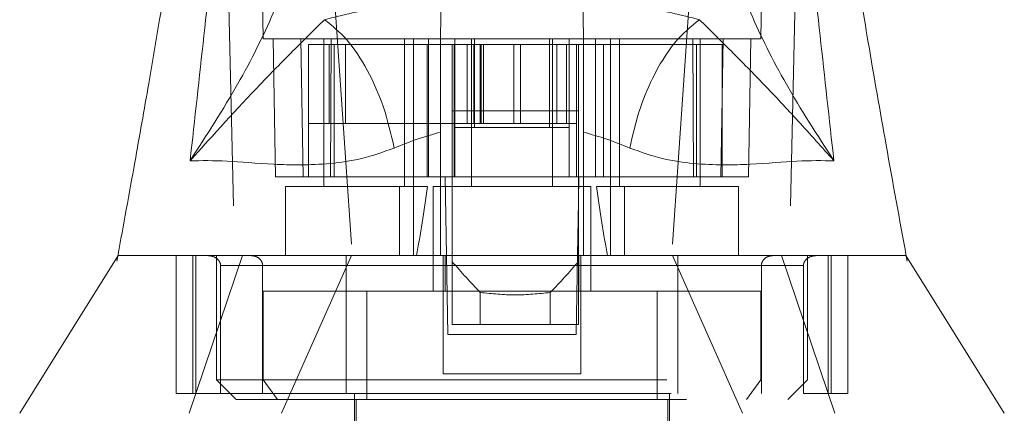
# Model space of a CAD drawing. Units: inches. Extents: x 0 to 23.4, y 0 to 16.5.
# Drawn here: x 7.2 to 7.5, y 2.8 to 2.9 of the extents above; entities that cross this region are included whole.
import ezdxf

# ---------------------------------------------------------------- set-up
doc = ezdxf.new("R2010")
doc.units = ezdxf.units.IN
doc.header["$MEASUREMENT"] = 0
doc.linetypes.add('HIDDEN', pattern=[0.075, 0.05, -0.025])

msp = doc.modelspace()

# ---------------------------------------------------------------- linework, layer by layer
at = {"color": 7, "linetype": 'HIDDEN', "lineweight": 0}
for p, q in [((7.30383, 2.85396), (7.30249, 2.93051)), ((7.41559, 2.93051), (7.41426, 2.85396)), ((7.42308, 2.91686), (7.42066, 2.80584)), ((7.31653, 2.90812), (7.32355, 2.80584)), ((7.40156, 2.90812), (7.39453, 2.80584)), ((7.30601, 2.85396), (7.30655, 2.82334)), ((7.31214, 2.85396), (7.31267, 2.82334)), ((7.31384, 2.82334), (7.31384, 2.85265)), ((7.31958, 2.85265), (7.31384, 2.85265)), ((7.31726, 2.85396), (7.31726, 2.82115)), ((7.31848, 2.85265), (7.31848, 2.83515)), ((7.31872, 2.82334), (7.31892, 2.85396)), ((7.31958, 2.82334), (7.31958, 2.85265)), ((7.34317, 2.85265), (7.31958, 2.85265)), ((7.32206, 2.85265), (7.32206, 2.83515)), ((7.3352, 2.82115), (7.3352, 2.85396)), ((7.33717, 2.82115), (7.33717, 2.85396)), ((7.3402, 2.82334), (7.3402, 2.85265)), ((7.34051, 2.82334), (7.34051, 2.85396)), ((7.34621, 2.85265), (7.34621, 2.83515)), ((7.34635, 2.83427), (7.34635, 2.85265)), ((7.3491, 2.83515), (7.3491, 2.85265)), ((7.35007, 2.85396), (7.35007, 2.82115)), ((7.35059, 2.83515), (7.35059, 2.85265)), ((7.35073, 2.83427), (7.35073, 2.85265)), ((7.35198, 2.83515), (7.35198, 2.85265)), ((7.35216, 2.85265), (7.35216, 2.83515)), ((7.35273, 2.85265), (7.35273, 2.83515)), ((7.35947, 2.85265), (7.35947, 2.83515)), ((7.36091, 2.83515), (7.36091, 2.85265)), ((7.36735, 2.85265), (7.36735, 2.83427)), ((7.36801, 2.82115), (7.36801, 2.85396)), ((7.36896, 2.85265), (7.36896, 2.83515)), ((7.37115, 2.83515), (7.37115, 2.85265)), ((7.37173, 2.83427), (7.37173, 2.85265)), ((7.37334, 2.85265), (7.37334, 2.83515)), ((7.39997, 2.85265), (7.37491, 2.85265)), ((7.37757, 2.82334), (7.37757, 2.85396)), ((7.37935, 2.85265), (7.37935, 2.82334)), ((7.38091, 2.85396), (7.38091, 2.82115)), ((7.38288, 2.85396), (7.38288, 2.82115)), ((7.39916, 2.85396), (7.39937, 2.82334)), ((7.39997, 2.85265), (7.39997, 2.82334)), ((7.40571, 2.85265), (7.39997, 2.85265)), ((7.40082, 2.82115), (7.40082, 2.85396)), ((7.40541, 2.82334), (7.40594, 2.85396)), ((7.40571, 2.82334), (7.40571, 2.85265)), ((7.41153, 2.82334), (7.41207, 2.85396)), ((7.31384, 2.83515), (7.32206, 2.83515)), ((7.32206, 2.83515), (7.35198, 2.83515)), ((7.34621, 2.83515), (7.34621, 2.82334)), ((7.35198, 2.83515), (7.35273, 2.83515)), ((7.35273, 2.83515), (7.35947, 2.83515)), ((7.35947, 2.83515), (7.36704, 2.83515)), ((7.36704, 2.83515), (7.37334, 2.83515)), ((7.37334, 2.83515), (7.37334, 2.82334)), ((7.34635, 2.82334), (7.34635, 2.83427)), ((7.34635, 2.83427), (7.37173, 2.83427)), ((7.37173, 2.82334), (7.37173, 2.83427)), ((7.31267, 2.82334), (7.30655, 2.82334)), ((7.31872, 2.82334), (7.31267, 2.82334)), ((7.34317, 2.82334), (7.31872, 2.82334)), ((7.34578, 2.82334), (7.34621, 2.82334)), ((7.37334, 2.82334), (7.34621, 2.82334)), ((7.37377, 2.82334), (7.37334, 2.82334)), ((7.39937, 2.82334), (7.37491, 2.82334)), ((7.40541, 2.82334), (7.39937, 2.82334)), ((7.41153, 2.82334), (7.40541, 2.82334)), ((7.40541, 2.82334), (7.40571, 2.82334)), ((7.33404, 2.82115), (7.30873, 2.82115)), ((7.30873, 2.82115), (7.30873, 2.80584)), ((7.33404, 2.80584), (7.33404, 2.82115)), ((7.33404, 2.82115), (7.33717, 2.82115)), ((7.33717, 2.82115), (7.33717, 2.80584)), ((7.33717, 2.82115), (7.34029, 2.82115)), ((7.37654, 2.82115), (7.34154, 2.82115)), ((7.34154, 2.82115), (7.34154, 2.79796)), ((7.37654, 2.79796), (7.37654, 2.82115)), ((7.37779, 2.82115), (7.38091, 2.82115)), ((7.38091, 2.80584), (7.38091, 2.82115)), ((7.38091, 2.82115), (7.38404, 2.82115)), ((7.38404, 2.82115), (7.38404, 2.80584)), ((7.40935, 2.82115), (7.38404, 2.82115)), ((7.40935, 2.80584), (7.40935, 2.82115)), ((7.37377, 2.8179), (7.37356, 2.80584)), ((7.27152, 2.80569), (7.27132, 2.8046)), ((7.27176, 2.80584), (7.2717, 2.80584)), ((7.28452, 2.77522), (7.28452, 2.80584)), ((7.2874, 2.77084), (7.29923, 2.80584)), ((7.28817, 2.80584), (7.28817, 2.77522)), ((7.28886, 2.77522), (7.28886, 2.80584)), ((7.29342, 2.80584), (7.29342, 2.77828)), ((7.3234, 2.80584), (7.30784, 2.77084)), ((7.34373, 2.80584), (7.34373, 2.77959)), ((7.34418, 2.80584), (7.34418, 2.79796)), ((7.34482, 2.78834), (7.34452, 2.80584)), ((7.34578, 2.80447), (7.34578, 2.79053)), ((7.37356, 2.80584), (7.37326, 2.78834)), ((7.37377, 2.80447), (7.37377, 2.79053)), ((7.37391, 2.79796), (7.37391, 2.80584)), ((7.37435, 2.80584), (7.37435, 2.77959)), ((7.41024, 2.77084), (7.39468, 2.80584)), ((7.41885, 2.80584), (7.43068, 2.77084)), ((7.42466, 2.77828), (7.42466, 2.80584)), ((7.42922, 2.80584), (7.42922, 2.77522)), ((7.42991, 2.77522), (7.42991, 2.80584)), ((7.43356, 2.77522), (7.43356, 2.80584)), ((7.44647, 2.80583), (7.44647, 2.80584)), ((7.44676, 2.8046), (7.44657, 2.80569)), ((7.34373, 2.80365), (7.29434, 2.80365)), ((7.29434, 2.77522), (7.29434, 2.80365)), ((7.29434, 2.80365), (7.30367, 2.80365)), ((7.30367, 2.80365), (7.30367, 2.77522)), ((7.32223, 2.80365), (7.39585, 2.80365)), ((7.32223, 2.80365), (7.32223, 2.77522)), ((7.42375, 2.80365), (7.37435, 2.80365)), ((7.39585, 2.80365), (7.39585, 2.77522)), ((7.41441, 2.80365), (7.42375, 2.80365)), ((7.41441, 2.80365), (7.41441, 2.77522)), ((7.42375, 2.77522), (7.42375, 2.80365)), ((7.30381, 2.79796), (7.30381, 2.77828)), ((7.3268, 2.79796), (7.30381, 2.79796)), ((7.39128, 2.79796), (7.3268, 2.79796)), ((7.3268, 2.79796), (7.3268, 2.77391)), ((7.39128, 2.79796), (7.39128, 2.77391)), ((7.41427, 2.79796), (7.39128, 2.79796)), ((7.41427, 2.77828), (7.41427, 2.79796)), ((7.352, 2.79765), (7.352, 2.79053)), ((7.36755, 2.79053), (7.36755, 2.79765)), ((7.352, 2.79053), (7.34578, 2.79053)), ((7.36755, 2.79053), (7.352, 2.79053)), ((7.37377, 2.79053), (7.36755, 2.79053)), ((7.37326, 2.78834), (7.34482, 2.78834)), ((7.29342, 2.77828), (7.42466, 2.77828)), ((7.29342, 2.77828), (7.2978, 2.77391)), ((7.30698, 2.77391), (7.30381, 2.77828)), ((7.37435, 2.77959), (7.34373, 2.77959)), ((7.4111, 2.77391), (7.41427, 2.77828)), ((7.42028, 2.77391), (7.42466, 2.77828)), ((7.28817, 2.77522), (7.28452, 2.77522)), ((7.28817, 2.77522), (7.28886, 2.77522)), ((7.28886, 2.77522), (7.29434, 2.77522)), ((7.29434, 2.77522), (7.42375, 2.77522)), ((7.2978, 2.77391), (7.42028, 2.77391)), ((7.32405, 2.77522), (7.32405, 2.73585)), ((7.32448, 2.77391), (7.32448, 2.69998)), ((7.3936, 2.69998), (7.3936, 2.77391)), ((7.39404, 2.73585), (7.39404, 2.77522)), ((7.42375, 2.77522), (7.42922, 2.77522)), ((7.42922, 2.77522), (7.42991, 2.77522)), ((7.42991, 2.77522), (7.43356, 2.77522))]:
    msp.add_line(p, q, dxfattribs=at)
at = {"color": 7, "linetype": 'Continuous', "lineweight": 15}
for p, q in [((7.34317, 2.85396), (7.34635, 2.85396)), ((7.34578, 2.85265), (7.34317, 2.85265)), ((7.34578, 2.85265), (7.34578, 2.83799)), ((7.37377, 2.85265), (7.34578, 2.85265)), ((7.34635, 2.85396), (7.35073, 2.85396)), ((7.34635, 2.85265), (7.34635, 2.85396)), ((7.35073, 2.85396), (7.36735, 2.85396)), ((7.36735, 2.85396), (7.37173, 2.85396)), ((7.37173, 2.85265), (7.37173, 2.85396)), ((7.37173, 2.85396), (7.37491, 2.85396)), ((7.37377, 2.85265), (7.37377, 2.83799)), ((7.37491, 2.85265), (7.37377, 2.85265)), ((7.37377, 2.83799), (7.34578, 2.83799)), ((7.34578, 2.83799), (7.34578, 2.80447)), ((7.37377, 2.83799), (7.37377, 2.80447)), ((7.34317, 2.80584), (7.34317, 2.83323)), ((7.37491, 2.83323), (7.37491, 2.80584)), ((7.34421, 2.82334), (7.34317, 2.82334)), ((7.34452, 2.80584), (7.34421, 2.82334)), ((7.34578, 2.82334), (7.34421, 2.82334)), ((7.37387, 2.82334), (7.37377, 2.8179)), ((7.37445, 2.82334), (7.37377, 2.82334)), ((7.37491, 2.82334), (7.37445, 2.82334))]:
    msp.add_line(p, q, dxfattribs=at)
at = {"color": 8, "linetype": 'Continuous', "lineweight": 15}
for p, q in [((7.35073, 2.85265), (7.35073, 2.85396)), ((7.36735, 2.85396), (7.36735, 2.85265))]:
    msp.add_line(p, q, dxfattribs=at)
at = {"color": 7, "linetype": 'HIDDEN', "lineweight": 0, "flags": 128}
msp.add_lwpolyline([(7.29501, 2.91686), (7.29621, 2.86135), (7.29742, 2.80584)], dxfattribs=at)
at = {"color": 7, "linetype": 'Continuous', "lineweight": 15, "flags": 128}
for points in [[(7.27161, 2.80584), (7.26068, 2.78834), (7.24975, 2.77084)], [(7.46833, 2.77084), (7.4574, 2.78834), (7.44647, 2.80583)]]:
    msp.add_lwpolyline(points, dxfattribs=at)
at = {"color": 7, "linetype": 'HIDDEN', "lineweight": 0}
for centre, major_axis, ratio, start_param, end_param in [((7.32623, 2.88025), (0, 0.09924), 0.176327, 3.864491, 4.07437), ((7.39185, 2.88025), (0, 0.09924), 0.176327, 2.208815, 2.418694), ((7.50972, 2.9266), (0.21054, 0), 0.924555, 3.819837, 3.865654), ((7.20983, 2.9266), (0.21054, 0), 0.924555, 5.559124, 5.604941)]:
    msp.add_ellipse(centre, major_axis=major_axis, ratio=ratio, start_param=start_param, end_param=end_param, dxfattribs=at)
at = {"color": 7, "linetype": 'Continuous', "lineweight": 15}
for points, knots in [([(7.28757, 2.82687), (7.28963, 2.84536), (7.29412, 2.88565), (7.29756, 2.92593), (7.29942, 2.94772)], [0, 0, 0, 0, 0.458968, 1, 1, 1, 1]), ([(7.41866, 2.94772), (7.42052, 2.92593), (7.42396, 2.88565), (7.42845, 2.84536), (7.43051, 2.82687)], [0, 0, 0, 0, 0.541032, 1, 1, 1, 1]), ([(7.29113, 2.9326), (7.29069, 2.92809), (7.28973, 2.91829), (7.28788, 2.90408), (7.28598, 2.89078), (7.28428, 2.87959), (7.2826, 2.86904), (7.28067, 2.85731), (7.27821, 2.84289), (7.27512, 2.82538), (7.27279, 2.81263), (7.27152, 2.80569)], [0, 0, 0, 0, 0.1050527, 0.2279755, 0.3321666, 0.416122, 0.4901714, 0.5815046, 0.694043, 0.8335496, 1, 1, 1, 1]), ([(7.44657, 2.80569), (7.44507, 2.81388), (7.4422, 2.82958), (7.43824, 2.85226), (7.43419, 2.87686), (7.43007, 2.90341), (7.42799, 2.92315), (7.427, 2.9326)], [0, 0, 0, 0, 0.197637, 0.37887, 0.540041, 0.779589, 1, 1, 1, 1]), ([(7.31344, 2.88674), (7.31287, 2.88258), (7.31174, 2.87429), (7.3064, 2.85979), (7.29868, 2.84409), (7.29128, 2.83262), (7.28757, 2.82687)], [0, 0, 0, 0, 0.250336, 0.499328, 0.749214, 1, 1, 1, 1]), ([(7.43051, 2.82687), (7.4268, 2.83261), (7.4194, 2.84408), (7.41168, 2.85979), (7.40634, 2.87429), (7.40521, 2.88258), (7.40465, 2.88674)], [0, 0, 0, 0, 0.250615, 0.500592, 0.74964, 1, 1, 1, 1]), ([(7.31742, 2.85818), (7.32151, 2.8592), (7.32963, 2.86122), (7.33878, 2.86227), (7.34332, 2.86279)], [0, 0, 0, 0, 0.503629, 1, 1, 1, 1]), ([(7.37476, 2.86279), (7.37932, 2.86227), (7.38847, 2.86122), (7.39659, 2.85919), (7.40066, 2.85818)], [0, 0, 0, 0, 0.498927, 1, 1, 1, 1]), ([(7.34329, 2.86126), (7.34327, 2.85994), (7.34324, 2.85797), (7.34318, 2.85494), (7.34317, 2.85396)], [0, 0, 0, 0, 0.674485, 1, 1, 1, 1]), ([(7.37491, 2.85396), (7.37487, 2.85664), (7.37482, 2.85946), (7.37479, 2.86118), (7.37479, 2.86126)], [0, 0, 0, 0, 0.952448, 1, 1, 1, 1]), ([(7.28757, 2.82687), (7.29278, 2.83266), (7.30043, 2.84115), (7.31001, 2.85086), (7.31505, 2.85583), (7.31742, 2.85818)], [0, 0, 0, 0, 0.530699, 0.778686, 1, 1, 1, 1]), ([(7.40066, 2.85818), (7.39878, 2.85665), (7.39501, 2.85358), (7.3904, 2.84596), (7.38701, 2.83778), (7.3858, 2.8324), (7.38519, 2.8297)], [0, 0, 0, 0, 0.279768, 0.559535, 0.779767, 1, 1, 1, 1]), ([(7.40066, 2.85818), (7.40303, 2.85584), (7.40807, 2.85087), (7.4151, 2.84372), (7.42259, 2.83574), (7.42785, 2.82985), (7.43051, 2.82687)], [0, 0, 0, 0, 0.2213048, 0.4692803, 0.7316404, 1, 1, 1, 1]), ([(7.34317, 2.83323), (7.34317, 2.83674), (7.34317, 2.84375), (7.34317, 2.85048), (7.34317, 2.85356), (7.34317, 2.85396)], [0, 0, 0, 0, 0.466386, 0.932002, 1, 1, 1, 1]), ([(7.37491, 2.85396), (7.37491, 2.85097), (7.37491, 2.84477), (7.37491, 2.83717), (7.37491, 2.83323)], [0, 0, 0, 0, 0.482109, 1, 1, 1, 1]), ([(7.34317, 2.83323), (7.34142, 2.83273), (7.33784, 2.8317), (7.33457, 2.83038), (7.33289, 2.8297)], [0, 0, 0, 0, 0.488531, 1, 1, 1, 1]), ([(7.38519, 2.8297), (7.38351, 2.83038), (7.38024, 2.83171), (7.37666, 2.83273), (7.37491, 2.83323)], [0, 0, 0, 0, 0.512159, 1, 1, 1, 1]), ([(7.33289, 2.8297), (7.33046, 2.82884), (7.32551, 2.82709), (7.31603, 2.82585), (7.30549, 2.82599), (7.29516, 2.82698), (7.29014, 2.82691), (7.28757, 2.82687)], [0, 0, 0, 0, 0.112427, 0.227999, 0.470967, 0.729596, 1, 1, 1, 1]), ([(7.43051, 2.82687), (7.42794, 2.82691), (7.42292, 2.82698), (7.41259, 2.82599), (7.40205, 2.82585), (7.39257, 2.82709), (7.38763, 2.82884), (7.38519, 2.8297)], [0, 0, 0, 0, 0.270404, 0.529033, 0.772001, 0.887573, 1, 1, 1, 1]), ([(7.2717, 2.80584), (7.27165, 2.80584), (7.27153, 2.80584), (7.27205, 2.80584), (7.27295, 2.80584), (7.27464, 2.80584), (7.27781, 2.80584), (7.28222, 2.80584), (7.28687, 2.80584), (7.29058, 2.80584), (7.29485, 2.80584), (7.30086, 2.80584), (7.30827, 2.80584), (7.31812, 2.80584), (7.32775, 2.80584), (7.33724, 2.80584), (7.34596, 2.80584), (7.35528, 2.80584), (7.36691, 2.80584), (7.37673, 2.80584), (7.38244, 2.80584), (7.38359, 2.80584)], [0, 0, 0, 0, 0.029419, 0.077903, 0.12722, 0.178912, 0.256603, 0.362029, 0.40168, 0.442034, 0.493544, 0.535056, 0.608405, 0.671686, 0.736358, 0.778617, 0.821864, 0.864208, 0.908239, 0.98166, 1, 1, 1, 1]), ([(7.27165, 2.80584), (7.27174, 2.80584), (7.27193, 2.80584), (7.27482, 2.80584), (7.28074, 2.80584), (7.28981, 2.80584), (7.30031, 2.80584), (7.3097, 2.80584), (7.31968, 2.80584), (7.33016, 2.80584), (7.3386, 2.80584), (7.34317, 2.80584)], [0, 0, 0, 0, 0.1103873, 0.2377405, 0.4055454, 0.5766033, 0.6756001, 0.7762606, 0.8456065, 0.9163883, 1, 1, 1, 1]), ([(7.37491, 2.80584), (7.37838, 2.80584), (7.38546, 2.80584), (7.39442, 2.80584), (7.40517, 2.80584), (7.41576, 2.80584), (7.42569, 2.80584), (7.43244, 2.80584), (7.43766, 2.80584), (7.44136, 2.80584), (7.44382, 2.80584), (7.44562, 2.80584), (7.4466, 2.80584), (7.44642, 2.80584), (7.44638, 2.80584)], [0, 0, 0, 0, 0.062971, 0.128651, 0.183342, 0.306627, 0.4146, 0.52427, 0.601816, 0.702076, 0.788032, 0.845412, 0.961044, 1, 1, 1, 1])]:
    msp.add_open_spline(points, degree=3, knots=knots, dxfattribs=at)
msp.add_open_spline([(7.33289, 2.8297), (7.33219, 2.83276), (7.33077, 2.83888), (7.32702, 2.84723), (7.32247, 2.85417), (7.3191, 2.85684), (7.31742, 2.85818)], degree=3, dxfattribs=at)
at = {"color": 7, "linetype": 'HIDDEN', "lineweight": 0}
for points, knots in [([(7.30383, 2.85396), (7.30397, 2.85396), (7.30425, 2.85396), (7.30654, 2.85396), (7.31042, 2.85396), (7.3157, 2.85396), (7.32209, 2.85396), (7.3284, 2.85396), (7.33525, 2.85396), (7.34051, 2.85396), (7.34317, 2.85396)], [0, 0, 0, 0, 0.162091, 0.324631, 0.487444, 0.651105, 0.758014, 0.865878, 0.932141, 1, 1, 1, 1]), ([(7.37491, 2.85396), (7.37703, 2.85396), (7.38131, 2.85396), (7.38702, 2.85396), (7.39241, 2.85396), (7.3989, 2.85396), (7.4046, 2.85396), (7.40918, 2.85396), (7.41323, 2.85396), (7.41385, 2.85396), (7.41426, 2.85396)], [0, 0, 0, 0, 0.052992, 0.10737, 0.186438, 0.266308, 0.429144, 0.570764, 0.712921, 1, 1, 1, 1]), ([(7.29434, 2.80365), (7.29433, 2.80379), (7.2943, 2.8041), (7.29408, 2.80459), (7.2936, 2.80517), (7.29271, 2.80571), (7.29195, 2.80579), (7.29151, 2.80584)], [0, 0, 0, 0, 0.0834342, 0.1859138, 0.3430482, 0.6206146, 1, 1, 1, 1]), ([(7.30106, 2.80584), (7.30143, 2.8058), (7.30215, 2.80573), (7.30298, 2.8052), (7.30349, 2.80454), (7.30366, 2.80401), (7.30367, 2.80371), (7.30367, 2.80365)], [0, 0, 0, 0, 0.296532, 0.567107, 0.759245, 0.952306, 1, 1, 1, 1]), ([(7.32223, 2.80584), (7.32223, 2.8058), (7.32223, 2.80573), (7.32223, 2.8052), (7.32223, 2.80454), (7.32223, 2.80401), (7.32223, 2.80371), (7.32223, 2.80365)], [0, 0, 0, 0, 0.296532, 0.567107, 0.759245, 0.952306, 1, 1, 1, 1]), ([(7.38359, 2.80584), (7.38579, 2.80584), (7.39147, 2.80584), (7.40026, 2.80584), (7.40916, 2.80584), (7.4163, 2.80584), (7.42175, 2.80584), (7.42703, 2.80584), (7.43299, 2.80584), (7.4382, 2.80584), (7.4419, 2.80584), (7.44405, 2.80584), (7.44539, 2.80584), (7.44618, 2.80584), (7.44664, 2.80584), (7.44641, 2.80584), (7.4463, 2.80584)], [0, 0, 0, 0, 0.043632, 0.112382, 0.200536, 0.272789, 0.32743, 0.385869, 0.473809, 0.593704, 0.684409, 0.760214, 0.820864, 0.881787, 0.943698, 1, 1, 1, 1]), ([(7.39585, 2.80584), (7.39585, 2.8058), (7.39585, 2.80573), (7.39585, 2.8052), (7.39585, 2.80454), (7.39585, 2.80401), (7.39585, 2.80371), (7.39585, 2.80365)], [0, 0, 0, 0, 0.296532, 0.567107, 0.759245, 0.952306, 1, 1, 1, 1]), ([(7.41702, 2.80584), (7.41665, 2.8058), (7.41593, 2.80573), (7.4151, 2.8052), (7.41459, 2.80454), (7.41442, 2.80401), (7.41441, 2.80371), (7.41441, 2.80365)], [0, 0, 0, 0, 0.296532, 0.567107, 0.759245, 0.952306, 1, 1, 1, 1]), ([(7.42375, 2.80365), (7.42376, 2.80379), (7.42378, 2.8041), (7.424, 2.80459), (7.42448, 2.80517), (7.42537, 2.80571), (7.42613, 2.80579), (7.42658, 2.80584)], [0, 0, 0, 0, 0.083434, 0.185914, 0.343048, 0.620615, 1, 1, 1, 1]), ([(7.36755, 2.79765), (7.36496, 2.79738), (7.35978, 2.79685), (7.35459, 2.79738), (7.352, 2.79765)], [0, 0, 0, 0, 0.5, 1, 1, 1, 1])]:
    msp.add_open_spline(points, degree=3, knots=knots, dxfattribs=at)

doc.saveas('drawing.dxf')
